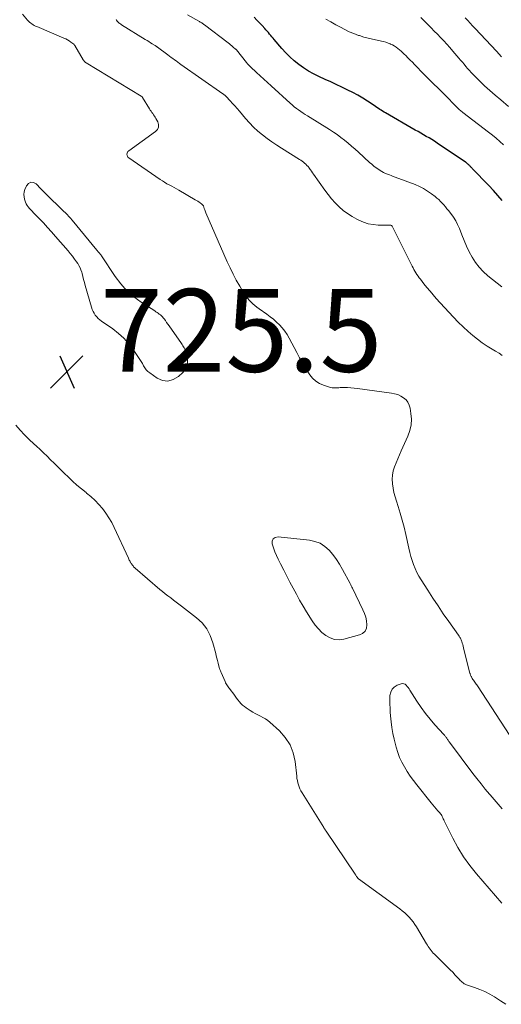
# Model space of a CAD drawing. Units: feet. Extents: x 2060000 to 2064306, y 555000 to 560004.
# Drawn here: x 2061440 to 2061556, y 555937 to 556175 of the extents above; entities that cross this region are included whole.
import ezdxf

# ---------------------------------------------------------------- set-up
doc = ezdxf.new("R2010")
doc.units = ezdxf.units.FT
doc.header["$LTSCALE"] = 100
doc.header["$MEASUREMENT"] = 0
for name, color, linetype, lineweight in [('CONTOUR INDEX', 32, 'Continuous', 25), ('CONTOUR INTERMEDIATE', 40, 'Continuous', 15), ('SPOT ELEVATION', 7, 'Continuous', 15)]:
    doc.layers.add(name, color=color, linetype=linetype, lineweight=lineweight)
doc.styles.add('slant', font='romans.shx', dxfattribs={"oblique": 14.999978})

# ---------------------------------------------------------------- blocks, each defined once
blk = doc.blocks.new('SPOT')
at = {"layer": 'SPOT ELEVATION', "lineweight": 25}
for p, q in [((-3.95, -3.95), (3.86, 3.85)), ((-1.67, 3.81), (1.74, -3.97))]:
    blk.add_line(p, q, dxfattribs=at)

msp = doc.modelspace()

# ---------------------------------------------------------------- linework, layer by layer
at = {"layer": 'CONTOUR INDEX', "elevation": 740, "flags": 128}
msp.add_lwpolyline([(2061556.25, 556131.11), (2061555.22, 556132.32), (2061554.16, 556133.51), (2061553.07, 556134.67), (2061549.07, 556138.81), (2061548.94, 556138.94), (2061548.81, 556139.08), (2061548.68, 556139.21), (2061548.55, 556139.35), (2061548.42, 556139.48), (2061548.28, 556139.61), (2061548.15, 556139.74), (2061548.01, 556139.87), (2061547.86, 556140), (2061547.71, 556140.12), (2061547.56, 556140.23), (2061547.41, 556140.34), (2061540.57, 556144.95), (2061539.93, 556145.37), (2061539.28, 556145.79), (2061538.63, 556146.18), (2061537.96, 556146.57), (2061537.29, 556146.95), (2061536.63, 556147.33), (2061535.96, 556147.71), (2061535.29, 556148.1), (2061528.1, 556152.22), (2061527.75, 556152.43), (2061527.4, 556152.64), (2061527.06, 556152.86), (2061526.72, 556153.08), (2061526.39, 556153.31), (2061526.05, 556153.54), (2061525.71, 556153.77), (2061525.38, 556153.99), (2061523.77, 556155.06), (2061522.62, 556155.79), (2061521.44, 556156.49), (2061520.24, 556157.14), (2061519.02, 556157.76), (2061518.86, 556157.84), (2061517.54, 556158.47), (2061516.22, 556159.1), (2061514.9, 556159.71), (2061513.57, 556160.31), (2061512.03, 556161.01), (2061510.76, 556161.63), (2061509.53, 556162.32), (2061508.34, 556163.08), (2061507.19, 556163.91), (2061506.09, 556164.8), (2061505.04, 556165.74), (2061504.04, 556166.75), (2061503.09, 556167.79), (2061501.26, 556169.92), (2061500.97, 556170.26), (2061500.69, 556170.6), (2061500.41, 556170.94), (2061500.12, 556171.28), (2061499.84, 556171.62), (2061499.55, 556171.96), (2061499.26, 556172.29), (2061498.96, 556172.61), (2061498.31, 556173.31), (2061497.68, 556173.98), (2061497.05, 556174.65), (2061496.42, 556175.32)], dxfattribs=at)
at = {"layer": 'CONTOUR INTERMEDIATE', "flags": 128}
for points, elevation in [([(2061558.15, 556001.9), (2061550.32, 556013.84), (2061550.17, 556014.07), (2061550.01, 556014.3), (2061549.85, 556014.52), (2061549.69, 556014.75), (2061549.52, 556014.97), (2061549.37, 556015.2), (2061549.21, 556015.43), (2061549.06, 556015.67), (2061548.92, 556015.89), (2061548.85, 556016.02), (2061548.78, 556016.14), (2061548.72, 556016.27), (2061548.66, 556016.41), (2061548.61, 556016.54), (2061548.57, 556016.68), (2061548.52, 556016.82), (2061548.49, 556016.96), (2061547.05, 556022.64), (2061546.95, 556023.03), (2061546.85, 556023.42), (2061546.74, 556023.81), (2061546.64, 556024.19), (2061546.54, 556024.55), (2061546.47, 556024.75), (2061546.39, 556024.96), (2061546.3, 556025.15), (2061546.2, 556025.34), (2061546.09, 556025.53), (2061545.98, 556025.71), (2061545.86, 556025.89), (2061545.74, 556026.07), (2061543.37, 556029.42), (2061542.07, 556031.28), (2061540.79, 556033.15), (2061539.54, 556035.04), (2061538.31, 556036.95), (2061536.69, 556039.49), (2061536.17, 556040.37), (2061535.69, 556041.27), (2061535.26, 556042.2), (2061534.88, 556043.15), (2061534.55, 556044.12), (2061534.24, 556045.1), (2061533.98, 556046.09), (2061533.74, 556047.09), (2061533, 556050.45), (2061532.6, 556052.16), (2061532.17, 556053.85), (2061531.68, 556055.53), (2061531.16, 556057.19), (2061530.74, 556058.46), (2061530.43, 556059.49), (2061530.16, 556060.54), (2061529.96, 556061.6), (2061529.79, 556062.67), (2061529.78, 556062.75), (2061529.73, 556063.77), (2061529.79, 556064.78), (2061529.99, 556065.77), (2061530.29, 556066.75), (2061530.68, 556067.71), (2061531.08, 556068.67), (2061531.49, 556069.63), (2061531.91, 556070.58), (2061533.51, 556074.18), (2061533.98, 556075.52), (2061534.28, 556076.87), (2061534.35, 556078.26), (2061534.26, 556079.67), (2061534.07, 556080.91), (2061533.86, 556081.66), (2061533.54, 556082.34), (2061533.07, 556082.92), (2061532.49, 556083.44), (2061531.8, 556083.85), (2061531.08, 556084.19), (2061530.32, 556084.42), (2061529.54, 556084.58), (2061521.36, 556085.68), (2061520.56, 556085.77), (2061519.75, 556085.84), (2061518.93, 556085.88), (2061518.12, 556085.89), (2061517.13, 556085.88), (2061516.81, 556085.87), (2061516.49, 556085.87), (2061516.17, 556085.86), (2061515.85, 556085.84), (2061515.53, 556085.84), (2061515.22, 556085.87), (2061514.91, 556085.92), (2061514.6, 556086), (2061513.13, 556086.46), (2061512.16, 556086.88), (2061511.27, 556087.42), (2061510.52, 556088.13), (2061509.86, 556088.95), (2061509.51, 556089.48), (2061508.77, 556090.67), (2061508.04, 556091.88), (2061507.36, 556093.11), (2061506.7, 556094.35), (2061504.89, 556097.86), (2061504.39, 556098.72), (2061503.84, 556099.55), (2061503.21, 556100.32), (2061502.53, 556101.05), (2061501.8, 556101.73), (2061501.04, 556102.39), (2061500.25, 556103.01), (2061499.45, 556103.61), (2061497.62, 556104.89), (2061497.09, 556105.29), (2061496.56, 556105.7), (2061496.07, 556106.15), (2061495.58, 556106.62), (2061495.13, 556107.11), (2061494.71, 556107.62), (2061494.32, 556108.16), (2061493.95, 556108.72), (2061492.93, 556110.41), (2061492.1, 556111.84), (2061491.31, 556113.3), (2061490.59, 556114.78), (2061489.9, 556116.29), (2061484.77, 556128.07), (2061484.67, 556128.33), (2061484.56, 556128.6), (2061484.47, 556128.86), (2061484.38, 556129.13), (2061484.28, 556129.46), (2061484.25, 556129.56), (2061484.2, 556129.67), (2061484.15, 556129.77), (2061484.09, 556129.86), (2061484.03, 556129.95), (2061483.95, 556130.04), (2061483.87, 556130.11), (2061483.79, 556130.19), (2061483.4, 556130.48), (2061483.11, 556130.69), (2061482.82, 556130.89), (2061482.52, 556131.09), (2061482.21, 556131.27), (2061478.21, 556133.56), (2061477.64, 556133.88), (2061477.07, 556134.2), (2061476.5, 556134.51), (2061475.93, 556134.82), (2061475.36, 556135.14), (2061474.8, 556135.47), (2061474.25, 556135.81), (2061473.71, 556136.17), (2061466.14, 556141.38), (2061465.95, 556141.55), (2061465.81, 556141.75), (2061465.73, 556141.98), (2061465.69, 556142.23), (2061465.72, 556142.48), (2061465.8, 556142.71), (2061465.94, 556142.91), (2061466.12, 556143.09), (2061472.61, 556147.75), (2061473.05, 556148.26), (2061473.31, 556148.82), (2061473.31, 556149.43), (2061473.13, 556150.08), (2061472.7, 556150.86), (2061472.52, 556151.17), (2061472.34, 556151.47), (2061472.14, 556151.76), (2061471.94, 556152.05), (2061471.73, 556152.34), (2061471.53, 556152.63), (2061471.34, 556152.93), (2061471.15, 556153.22), (2061469.45, 556155.98), (2061469.42, 556156.03), (2061469.39, 556156.07), (2061469.36, 556156.11), (2061469.32, 556156.16), (2061469.28, 556156.19), (2061469.24, 556156.23), (2061469.2, 556156.26), (2061469.15, 556156.3), (2061455.84, 556164.35), (2061455.73, 556164.42), (2061455.63, 556164.5), (2061455.54, 556164.58), (2061455.44, 556164.67), (2061455.36, 556164.76), (2061455.28, 556164.85), (2061455.2, 556164.96), (2061455.13, 556165.06), (2061453.14, 556168.47), (2061453.11, 556168.51), (2061453.08, 556168.56), (2061453.04, 556168.61), (2061453.01, 556168.65), (2061452.97, 556168.7), (2061452.93, 556168.74), (2061452.89, 556168.78), (2061452.85, 556168.82), (2061452.17, 556169.34), (2061451.78, 556169.61), (2061451.37, 556169.87), (2061450.94, 556170.1), (2061450.51, 556170.3), (2061443.95, 556173.07), (2061443.64, 556173.21), (2061443.33, 556173.36), (2061443.03, 556173.54), (2061442.74, 556173.72), (2061442.47, 556173.93), (2061442.2, 556174.14), (2061441.95, 556174.38), (2061441.72, 556174.63), (2061440.5, 556176.07)], 728), ([(2061556.28, 556093.63), (2061555.51, 556094.19), (2061554.69, 556094.7), (2061553.87, 556095.16), (2061552.63, 556095.9), (2061551.43, 556096.69), (2061550.29, 556097.56), (2061549.18, 556098.48), (2061548.1, 556099.43), (2061546.87, 556100.55), (2061545.67, 556101.7), (2061544.51, 556102.88), (2061543.38, 556104.1), (2061540.38, 556107.44), (2061539.61, 556108.3), (2061538.86, 556109.18), (2061538.12, 556110.07), (2061537.39, 556110.97), (2061536.54, 556112.04), (2061536.25, 556112.42), (2061535.97, 556112.8), (2061535.71, 556113.19), (2061535.46, 556113.59), (2061535.21, 556113.99), (2061534.98, 556114.4), (2061534.76, 556114.82), (2061534.54, 556115.24), (2061529.71, 556124.87), (2061529.7, 556124.89), (2061529.69, 556124.9), (2061529.67, 556124.92), (2061529.66, 556124.94), (2061529.59, 556125.01), (2061529.58, 556125.02), (2061529.56, 556125.04), (2061529.54, 556125.05), (2061529.52, 556125.06), (2061529.42, 556125.09), (2061529.4, 556125.1), (2061529.37, 556125.11), (2061529.35, 556125.11), (2061529.32, 556125.11), (2061529.09, 556125.12), (2061528.95, 556125.13), (2061528.8, 556125.13), (2061528.66, 556125.13), (2061528.52, 556125.14), (2061526.34, 556125.15), (2061525.14, 556125.24), (2061523.95, 556125.44), (2061522.81, 556125.81), (2061521.7, 556126.29), (2061521.2, 556126.54), (2061520.05, 556127.19), (2061518.95, 556127.9), (2061517.91, 556128.7), (2061516.91, 556129.57), (2061515.98, 556130.5), (2061515.09, 556131.47), (2061514.25, 556132.49), (2061513.46, 556133.55), (2061510.75, 556137.4), (2061510.49, 556137.76), (2061510.23, 556138.12), (2061509.97, 556138.49), (2061509.71, 556138.85), (2061509.65, 556138.94), (2061509.41, 556139.25), (2061509.16, 556139.54), (2061508.88, 556139.82), (2061508.59, 556140.09), (2061508.29, 556140.33), (2061507.98, 556140.57), (2061507.65, 556140.8), (2061507.32, 556141.01), (2061503.03, 556143.69), (2061501.85, 556144.46), (2061500.68, 556145.25), (2061499.53, 556146.08), (2061498.41, 556146.94), (2061497.32, 556147.85), (2061496.28, 556148.79), (2061495.3, 556149.8), (2061494.35, 556150.85), (2061492.84, 556152.65), (2061492.3, 556153.28), (2061491.75, 556153.91), (2061491.2, 556154.52), (2061490.63, 556155.14), (2061489.68, 556156.16), (2061489.59, 556156.25), (2061489.5, 556156.34), (2061489.4, 556156.43), (2061489.3, 556156.52), (2061489.19, 556156.6), (2061489.09, 556156.68), (2061488.98, 556156.76), (2061488.87, 556156.84), (2061478.75, 556163.92), (2061478.35, 556164.2), (2061477.95, 556164.49), (2061477.55, 556164.77), (2061477.15, 556165.06), (2061476.76, 556165.35), (2061476.36, 556165.64), (2061475.97, 556165.93), (2061475.58, 556166.22), (2061473.07, 556168.11), (2061473, 556168.16), (2061472.93, 556168.21), (2061472.86, 556168.26), (2061472.79, 556168.31), (2061472.71, 556168.36), (2061472.64, 556168.41), (2061472.57, 556168.46), (2061472.49, 556168.5), (2061471.81, 556168.93), (2061471.39, 556169.19), (2061470.97, 556169.44), (2061470.56, 556169.7), (2061470.14, 556169.96), (2061464.38, 556173.54), (2061464.2, 556173.66), (2061464.01, 556173.8), (2061463.84, 556173.94), (2061463.67, 556174.09), (2061463.51, 556174.26), (2061463.36, 556174.42), (2061463.21, 556174.6), (2061463.07, 556174.77)], 732), ([(2061556.2, 556110.24), (2061552.82, 556112.92), (2061551.72, 556113.91), (2061550.71, 556114.97), (2061549.83, 556116.14), (2061549.03, 556117.39), (2061548.34, 556118.71), (2061547.68, 556120.05), (2061547.08, 556121.41), (2061546.52, 556122.8), (2061545.95, 556124.28), (2061545.53, 556125.24), (2061545.06, 556126.17), (2061544.5, 556127.05), (2061543.89, 556127.91), (2061543.32, 556128.63), (2061542.94, 556129.09), (2061542.57, 556129.55), (2061542.18, 556130), (2061541.79, 556130.44), (2061541.38, 556130.86), (2061540.96, 556131.28), (2061540.51, 556131.66), (2061540.06, 556132.04), (2061539.19, 556132.71), (2061538.27, 556133.36), (2061537.31, 556133.96), (2061536.31, 556134.46), (2061535.27, 556134.91), (2061530.45, 556136.73), (2061529.98, 556136.9), (2061529.51, 556137.08), (2061529.04, 556137.26), (2061528.58, 556137.43), (2061528.11, 556137.63), (2061527.66, 556137.84), (2061527.23, 556138.08), (2061526.8, 556138.34), (2061526.47, 556138.56), (2061525.89, 556138.95), (2061525.33, 556139.37), (2061524.79, 556139.81), (2061524.26, 556140.27), (2061521.59, 556142.71), (2061520.77, 556143.45), (2061519.93, 556144.19), (2061519.08, 556144.91), (2061518.23, 556145.62), (2061517.36, 556146.31), (2061516.47, 556146.98), (2061515.55, 556147.61), (2061514.62, 556148.21), (2061509.32, 556151.49), (2061508.76, 556151.84), (2061508.21, 556152.2), (2061507.67, 556152.57), (2061507.13, 556152.94), (2061506.6, 556153.33), (2061506.08, 556153.73), (2061505.58, 556154.15), (2061505.08, 556154.58), (2061500.51, 556158.73), (2061499.63, 556159.54), (2061498.75, 556160.34), (2061497.88, 556161.15), (2061497, 556161.97), (2061495.53, 556163.35), (2061495.4, 556163.48), (2061495.27, 556163.61), (2061495.14, 556163.74), (2061495.01, 556163.87), (2061494.89, 556164.01), (2061494.76, 556164.15), (2061494.65, 556164.29), (2061494.53, 556164.43), (2061492.11, 556167.46), (2061492.1, 556167.48), (2061492.08, 556167.49), (2061492.07, 556167.51), (2061492.05, 556167.52), (2061491.99, 556167.59), (2061491.98, 556167.6), (2061491.96, 556167.62), (2061491.95, 556167.63), (2061491.93, 556167.65), (2061491.35, 556168.13), (2061491.04, 556168.39), (2061490.73, 556168.64), (2061490.42, 556168.89), (2061490.1, 556169.14), (2061484.42, 556173.5), (2061484.26, 556173.62), (2061484.09, 556173.74), (2061483.93, 556173.85), (2061483.76, 556173.97), (2061483.58, 556174.07), (2061483.41, 556174.18), (2061483.23, 556174.28), (2061483.06, 556174.38), (2061480.31, 556175.9)], 736), ([(2061556.62, 556144.54), (2061555.74, 556145.33), (2061554.85, 556146.11), (2061553.94, 556146.86), (2061553.01, 556147.59), (2061546.81, 556152.32), (2061546.61, 556152.48), (2061546.4, 556152.64), (2061546.21, 556152.81), (2061546.01, 556152.98), (2061545.82, 556153.15), (2061545.64, 556153.33), (2061545.45, 556153.51), (2061545.27, 556153.69), (2061542.45, 556156.57), (2061541.83, 556157.19), (2061541.21, 556157.81), (2061540.58, 556158.43), (2061539.94, 556159.03), (2061539.31, 556159.64), (2061538.68, 556160.26), (2061538.06, 556160.88), (2061537.45, 556161.51), (2061535.13, 556163.9), (2061534.6, 556164.45), (2061534.06, 556165), (2061533.52, 556165.54), (2061532.98, 556166.08), (2061532.62, 556166.43), (2061532.25, 556166.79), (2061531.87, 556167.14), (2061531.48, 556167.48), (2061531.08, 556167.81), (2061530.66, 556168.11), (2061530.24, 556168.39), (2061529.79, 556168.64), (2061529.32, 556168.87), (2061529.24, 556168.9), (2061528.72, 556169.11), (2061528.2, 556169.3), (2061527.66, 556169.44), (2061527.11, 556169.57), (2061526.07, 556169.77), (2061525, 556170), (2061523.94, 556170.26), (2061522.89, 556170.56), (2061521.84, 556170.89), (2061521.62, 556170.96), (2061520.48, 556171.38), (2061519.37, 556171.84), (2061518.28, 556172.36), (2061517.21, 556172.93), (2061516.12, 556173.54), (2061514.92, 556174.21), (2061513.72, 556174.88)], 744), ([(2061557.84, 556153.79), (2061555.92, 556155.36), (2061554.6, 556156.48), (2061553.3, 556157.62), (2061552.03, 556158.8), (2061550.79, 556160), (2061549.27, 556161.5), (2061548.81, 556161.97), (2061548.36, 556162.46), (2061547.92, 556162.95), (2061547.5, 556163.46), (2061547.08, 556163.97), (2061546.66, 556164.48), (2061546.24, 556164.98), (2061545.81, 556165.49), (2061544.37, 556167.18), (2061543.65, 556168.01), (2061542.92, 556168.83), (2061542.17, 556169.63), (2061541.41, 556170.42), (2061540.64, 556171.21), (2061539.88, 556171.99), (2061539.11, 556172.77), (2061538.34, 556173.55), (2061536.63, 556175.29)], 748), ([(2061556.1, 556165.8), (2061554.87, 556167.17), (2061553.62, 556168.53), (2061552.36, 556169.88), (2061551.08, 556171.21), (2061549.73, 556172.6), (2061549.13, 556173.24), (2061548.54, 556173.87), (2061547.95, 556174.53), (2061547.38, 556175.18)], 752), ([(2061458.57, 556118.88), (2061458.49, 556118.98), (2061458.41, 556119.07), (2061452.46, 556126.32), (2061452.08, 556126.77), (2061451.68, 556127.22), (2061451.26, 556127.66), (2061450.84, 556128.09), (2061450.41, 556128.51), (2061449.98, 556128.93), (2061449.55, 556129.34), (2061449.12, 556129.76), (2061447.33, 556131.5), (2061446.46, 556132.34), (2061445.61, 556133.19), (2061444.77, 556134.06), (2061443.93, 556134.93), (2061443.79, 556135.07), (2061443.12, 556135.41), (2061442.49, 556135.49), (2061441.94, 556135.19), (2061441.44, 556134.62), (2061441.07, 556133.7), (2061440.9, 556133.13), (2061440.82, 556132.56), (2061440.86, 556131.99), (2061440.97, 556131.41), (2061441.06, 556131.12), (2061441.22, 556130.69), (2061441.41, 556130.28), (2061441.64, 556129.89), (2061441.9, 556129.51), (2061442.19, 556129.15), (2061442.48, 556128.8), (2061442.79, 556128.46), (2061443.11, 556128.13), (2061444.52, 556126.71), (2061445.54, 556125.65), (2061446.55, 556124.59), (2061447.53, 556123.5), (2061448.49, 556122.4), (2061451.49, 556118.9), (2061452.02, 556118.25), (2061452.54, 556117.6), (2061453.04, 556116.94), (2061453.53, 556116.26), (2061453.83, 556115.84), (2061454.13, 556115.35), (2061454.4, 556114.85), (2061454.61, 556114.32), (2061454.78, 556113.77), (2061454.86, 556113.43), (2061455.05, 556112.71), (2061455.24, 556111.98), (2061455.44, 556111.25), (2061455.64, 556110.53), (2061457.13, 556105.29), (2061457.31, 556104.79), (2061457.52, 556104.3), (2061457.78, 556103.84), (2061458.07, 556103.39), (2061458.41, 556102.98), (2061458.78, 556102.59), (2061459.18, 556102.24), (2061459.6, 556101.91), (2061462.27, 556100.06), (2061463.65, 556098.98), (2061464.94, 556097.81), (2061466.1, 556096.51), (2061467.17, 556095.12), (2061468.5, 556093.17), (2061468.82, 556092.68), (2061469.13, 556092.18), (2061469.42, 556091.67), (2061469.7, 556091.16), (2061470, 556090.66), (2061470.34, 556090.2), (2061470.75, 556089.8), (2061471.19, 556089.43), (2061472.96, 556088.19), (2061474.3, 556087.64), (2061475.61, 556087.46), (2061476.88, 556087.82), (2061478.13, 556088.55), (2061479.22, 556089.57), (2061479.8, 556090.32), (2061480.2, 556091.12), (2061480.34, 556092.01), (2061480.3, 556092.95), (2061480.02, 556094.32), (2061479.94, 556094.63), (2061479.84, 556094.92), (2061479.71, 556095.2), (2061479.55, 556095.47), (2061479.38, 556095.73), (2061479.2, 556096), (2061479.03, 556096.26), (2061478.85, 556096.52), (2061475.88, 556100.83), (2061475.59, 556101.24), (2061475.29, 556101.65), (2061474.99, 556102.06), (2061474.68, 556102.46), (2061474.47, 556102.73), (2061474.25, 556102.98), (2061474.02, 556103.22), (2061473.77, 556103.44), (2061473.51, 556103.64), (2061473.24, 556103.83), (2061472.97, 556104.02), (2061472.69, 556104.21), (2061472.41, 556104.39), (2061469.17, 556106.5), (2061467.37, 556107.83), (2061465.7, 556109.29), (2061464.22, 556110.95), (2061462.86, 556112.74), (2061459.55, 556117.72), (2061459.45, 556117.86), (2061459.35, 556118), (2061459.25, 556118.13), (2061459.14, 556118.27), (2061459.08, 556118.34), (2061459, 556118.43), (2061458.91, 556118.53), (2061458.83, 556118.62), (2061458.74, 556118.7), (2061458.66, 556118.79), (2061458.57, 556118.88)], 724), ([(2061557.13, 555936.95), (2061555.9, 555937.78), (2061554.67, 555938.59), (2061554.44, 555938.74), (2061553.28, 555939.42), (2061552.1, 555940.03), (2061550.88, 555940.56), (2061549.62, 555941.03), (2061547.67, 555941.68), (2061547.38, 555941.79), (2061547.11, 555941.93), (2061546.85, 555942.1), (2061546.61, 555942.29), (2061546.38, 555942.5), (2061546.16, 555942.71), (2061545.94, 555942.94), (2061545.72, 555943.16), (2061544.94, 555944.02), (2061544.34, 555944.67), (2061543.72, 555945.31), (2061543.1, 555945.95), (2061542.47, 555946.57), (2061539.93, 555949.05), (2061539.65, 555949.33), (2061539.39, 555949.63), (2061539.14, 555949.93), (2061538.9, 555950.25), (2061538.67, 555950.57), (2061538.45, 555950.9), (2061538.24, 555951.23), (2061538.03, 555951.57), (2061535.58, 555955.62), (2061535.18, 555956.25), (2061534.75, 555956.86), (2061534.28, 555957.44), (2061533.8, 555958.01), (2061533.28, 555958.54), (2061532.74, 555959.06), (2061532.17, 555959.54), (2061531.58, 555959.99), (2061521.62, 555967.26), (2061521.57, 555967.3), (2061521.51, 555967.35), (2061521.46, 555967.4), (2061521.41, 555967.45), (2061521.37, 555967.51), (2061521.32, 555967.57), (2061521.28, 555967.63), (2061521.24, 555967.69), (2061521.14, 555967.83), (2061521.06, 555967.97), (2061520.97, 555968.1), (2061520.88, 555968.24), (2061520.79, 555968.37), (2061513.79, 555978.75), (2061513.71, 555978.86), (2061513.64, 555978.97), (2061513.56, 555979.09), (2061513.49, 555979.21), (2061513.41, 555979.32), (2061513.34, 555979.44), (2061513.26, 555979.56), (2061513.19, 555979.67), (2061507.96, 555988.03), (2061507.7, 555988.49), (2061507.47, 555988.96), (2061507.27, 555989.45), (2061507.1, 555989.95), (2061506.96, 555990.46), (2061506.84, 555990.97), (2061506.75, 555991.49), (2061506.68, 555992.02), (2061506.3, 555995.59), (2061505.83, 555997.69), (2061505.08, 555999.65), (2061503.93, 556001.4), (2061502.5, 556003.01), (2061500.22, 556005.07), (2061499.69, 556005.51), (2061499.13, 556005.91), (2061498.53, 556006.25), (2061497.91, 556006.56), (2061497.28, 556006.85), (2061496.67, 556007.17), (2061496.07, 556007.51), (2061495.48, 556007.88), (2061494.49, 556008.53), (2061494.04, 556008.86), (2061493.61, 556009.22), (2061493.22, 556009.61), (2061492.85, 556010.03), (2061492.5, 556010.47), (2061492.15, 556010.92), (2061491.81, 556011.36), (2061491.47, 556011.81), (2061490.61, 556012.95), (2061490.44, 556013.18), (2061490.27, 556013.41), (2061490.11, 556013.64), (2061489.94, 556013.87), (2061489.78, 556014.11), (2061489.63, 556014.36), (2061489.5, 556014.61), (2061489.38, 556014.87), (2061488.43, 556017.08), (2061488.35, 556017.27), (2061488.28, 556017.45), (2061488.2, 556017.64), (2061488.13, 556017.83), (2061488.06, 556018.01), (2061487.99, 556018.2), (2061487.94, 556018.39), (2061487.88, 556018.59), (2061487.69, 556019.36), (2061487.55, 556019.95), (2061487.41, 556020.53), (2061487.26, 556021.11), (2061487.12, 556021.69), (2061486.47, 556024.25), (2061485.83, 556026), (2061484.99, 556027.62), (2061483.84, 556029.04), (2061482.49, 556030.32), (2061478.91, 556033.08), (2061478.25, 556033.58), (2061477.59, 556034.08), (2061476.92, 556034.59), (2061476.26, 556035.09), (2061475.6, 556035.59), (2061474.95, 556036.1), (2061474.3, 556036.63), (2061473.67, 556037.16), (2061467.67, 556042.3), (2061467.58, 556042.38), (2061467.49, 556042.47), (2061467.4, 556042.55), (2061467.32, 556042.64), (2061467.24, 556042.73), (2061467.17, 556042.82), (2061467.09, 556042.92), (2061467.02, 556043.02), (2061466.95, 556043.12), (2061466.85, 556043.27), (2061466.75, 556043.42), (2061466.65, 556043.57), (2061466.56, 556043.72), (2061466.5, 556043.82), (2061466.37, 556044.03), (2061466.25, 556044.24), (2061466.14, 556044.45), (2061466.04, 556044.66), (2061462.62, 556052.09), (2061462.02, 556053.29), (2061461.35, 556054.46), (2061460.6, 556055.58), (2061459.8, 556056.66), (2061458.92, 556057.68), (2061458, 556058.66), (2061457.01, 556059.57), (2061455.97, 556060.43), (2061455.84, 556060.53), (2061454.72, 556061.43), (2061453.63, 556062.35), (2061452.56, 556063.31), (2061451.52, 556064.3), (2061450.64, 556065.15), (2061449.79, 556065.98), (2061448.95, 556066.81), (2061448.11, 556067.65), (2061447.28, 556068.48), (2061446.44, 556069.32), (2061445.59, 556070.14), (2061444.73, 556070.95), (2061443.86, 556071.75), (2061443.27, 556072.29), (2061442.12, 556073.37), (2061441, 556074.47), (2061439.91, 556075.62), (2061438.86, 556076.79)], 724), ([(2061515.78, 556025.07), (2061516.89, 556025.01), (2061518.05, 556025.14), (2061521.86, 556026.15), (2061522.6, 556026.54), (2061523.17, 556027.05), (2061523.49, 556027.75), (2061523.63, 556028.58), (2061523.52, 556029.53), (2061523.33, 556030.46), (2061523.04, 556031.37), (2061522.67, 556032.25), (2061520.14, 556037.42), (2061520, 556037.7), (2061519.86, 556037.98), (2061519.71, 556038.26), (2061519.57, 556038.54), (2061517.75, 556041.99), (2061517.04, 556043.22), (2061516.27, 556044.41), (2061515.42, 556045.54), (2061514.5, 556046.63), (2061513.47, 556047.54), (2061512.35, 556048.28), (2061511.09, 556048.75), (2061509.74, 556049.05), (2061502.18, 556049.85), (2061501.5, 556049.69), (2061501.01, 556049.37), (2061500.79, 556048.83), (2061500.75, 556048.14), (2061501.06, 556047.18), (2061501.4, 556046.25), (2061501.79, 556045.33), (2061502.22, 556044.43), (2061502.8, 556043.29), (2061503.55, 556041.83), (2061504.3, 556040.37), (2061505.05, 556038.92), (2061505.8, 556037.46), (2061506.59, 556035.99), (2061507.39, 556034.55), (2061508.22, 556033.13), (2061509.07, 556031.72), (2061510.44, 556029.52), (2061511.14, 556028.52), (2061511.9, 556027.59), (2061512.77, 556026.75), (2061513.7, 556025.98), (2061514.72, 556025.42), (2061515.78, 556025.07)], 724), ([(2061556.24, 555984.12), (2061555.27, 555985.26), (2061554.31, 555986.4), (2061553.35, 555987.54), (2061553.2, 555987.71), (2061552.18, 555988.94), (2061551.18, 555990.19), (2061550.19, 555991.45), (2061549.21, 555992.72), (2061543.54, 556000.26), (2061543.42, 556000.42), (2061543.31, 556000.58), (2061543.2, 556000.74), (2061543.1, 556000.91), (2061543.08, 556000.94), (2061542.99, 556001.09), (2061542.89, 556001.24), (2061542.79, 556001.38), (2061542.68, 556001.53), (2061542.58, 556001.67), (2061542.47, 556001.8), (2061542.35, 556001.94), (2061542.23, 556002.07), (2061540.05, 556004.46), (2061538.88, 556005.82), (2061537.75, 556007.21), (2061536.7, 556008.66), (2061535.7, 556010.15), (2061534.02, 556012.79), (2061533.81, 556013.11), (2061533.59, 556013.42), (2061533.36, 556013.72), (2061533.12, 556014.02), (2061532.86, 556014.23), (2061532.57, 556014.37), (2061532.25, 556014.4), (2061531.91, 556014.34), (2061530.94, 556013.99), (2061530.24, 556013.57), (2061529.69, 556013.04), (2061529.36, 556012.36), (2061529.18, 556011.56), (2061529.18, 556011.41), (2061529.16, 556010.43), (2061529.16, 556009.46), (2061529.2, 556008.48), (2061529.26, 556007.5), (2061529.32, 556006.61), (2061529.47, 556005.19), (2061529.66, 556003.78), (2061529.92, 556002.38), (2061530.23, 556000.99), (2061530.72, 555999.05), (2061531.09, 555997.8), (2061531.53, 555996.58), (2061532.07, 555995.41), (2061532.69, 555994.26), (2061533.37, 555993.15), (2061534.1, 555992.07), (2061534.86, 555991.01), (2061535.66, 555989.98), (2061539.17, 555985.63), (2061539.57, 555985.14), (2061539.96, 555984.66), (2061540.36, 555984.19), (2061540.77, 555983.71), (2061541.22, 555983.18), (2061541.39, 555982.97), (2061541.55, 555982.75), (2061541.68, 555982.51), (2061541.81, 555982.27), (2061541.92, 555982.02), (2061542.04, 555981.78), (2061542.16, 555981.53), (2061542.28, 555981.28), (2061544.34, 555977.08), (2061545.58, 555974.79), (2061546.94, 555972.57), (2061548.46, 555970.47), (2061550.09, 555968.44), (2061556.22, 555961.41)], 724)]:
    msp.add_lwpolyline(points, dxfattribs=dict(at, elevation=elevation))

# ---------------------------------------------------------------- block references
at = {"layer": 'SPOT ELEVATION'}
msp.add_blockref('SPOT', (2061451.2, 556089.71, 725.51), dxfattribs=at)

# ---------------------------------------------------------------- texts
at = {"layer": 'SPOT ELEVATION', "style": 'slant', "oblique": 15}
msp.add_text('725.5', height=20, dxfattribs=at).set_placement((2061459.2, 556089.71, 725.51))

doc.saveas('drawing.dxf')
